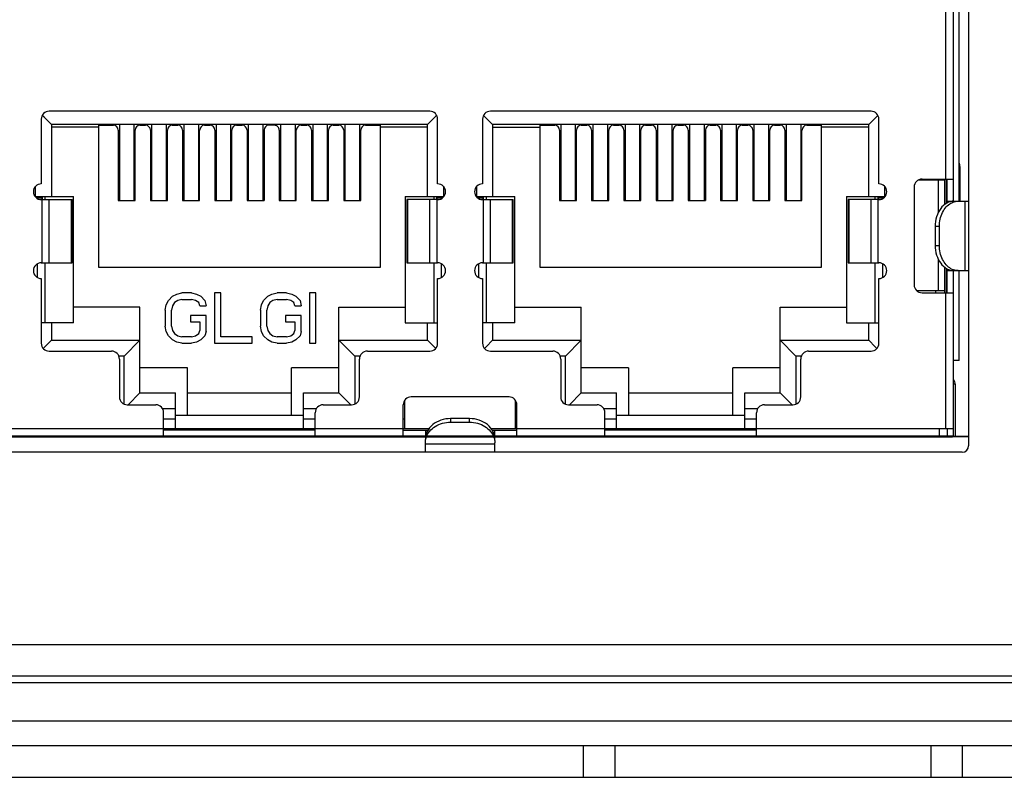
# Model space of a CAD drawing. Units: millimetres. Extents: x 1863 to 3628, y -226 to 842.
# Drawn here: x 3375 to 3406, y 244 to 268 of the extents above; entities that cross this region are included whole.
import ezdxf

# ---------------------------------------------------------------- set-up
doc = ezdxf.new("R2010")
doc.units = ezdxf.units.MM
doc.header["$LTSCALE"] = 32.67
for name, color, linetype in [('1-2-17-03-00DXF_CONTINUOUS_LINE', 7, 'CONTINUOUS'), ('55_072_2-DXFDXF_CONTINUOUS_LINE', 7, 'CONTINUOUS'), ('DH3-0671-100DXF_CONTINUOUS_LINE', 7, 'CONTINUOUS'), ('DH3-0671-PCBDXF_CONTINUOUS_LINE', 7, 'CONTINUOUS'), ('DH3-X302-111DXF_CONTINUOUS_LINE', 7, 'CONTINUOUS'), ('DH3_Z163_6_2DXF_CONTINUOUS_LINE', 7, 'CONTINUOUS')]:
    doc.layers.add(name, color=color, linetype=linetype)

msp = doc.modelspace()

# ---------------------------------------------------------------- linework, layer by layer
at = {"layer": '1-2-17-03-00DXF_CONTINUOUS_LINE', "color": 7, "linetype": 'Continuous'}
for p, q in [((3404.789, 262.089), (3404.789, 272.489)), ((3404.966, 262.089), (3404.966, 272.489)), ((3404.539, 262.789), (3404.539, 271.789)), ((3375.904, 264.689), (3375.904, 262.639)), ((3375.992, 264.746), (3375.937, 264.801)), ((3376.224, 264.514), (3375.992, 264.746)), ((3388.204, 264.939), (3376.154, 264.939)), ((3388.134, 264.514), (3388.365, 264.746)), ((3388.365, 264.746), (3388.42, 264.801)), ((3388.454, 262.639), (3388.454, 264.689)), ((3389.874, 264.689), (3389.874, 262.639)), ((3389.962, 264.746), (3389.907, 264.801)), ((3390.194, 264.514), (3389.962, 264.746)), ((3402.174, 264.939), (3390.124, 264.939)), ((3402.104, 264.514), (3402.335, 264.746)), ((3402.335, 264.746), (3402.39, 264.801)), ((3402.424, 262.639), (3402.424, 264.689)), ((3376.224, 264.514), (3376.224, 262.234)), ((3388.134, 264.514), (3376.224, 264.514)), ((3377.729, 264.434), (3376.224, 264.434)), ((3377.729, 259.984), (3377.729, 264.494)), ((3377.729, 264.494), (3378.189, 264.494)), ((3378.379, 264.514), (3378.379, 262.114)), ((3378.839, 264.514), (3378.839, 262.114)), ((3379.029, 264.494), (3379.209, 264.494)), ((3379.399, 264.514), (3379.399, 262.114)), ((3379.859, 264.514), (3379.859, 262.114)), ((3380.049, 264.494), (3380.229, 264.494)), ((3380.419, 264.514), (3380.419, 262.114)), ((3380.879, 264.514), (3380.879, 262.114)), ((3381.069, 264.494), (3381.249, 264.494)), ((3381.439, 264.514), (3381.439, 262.114)), ((3381.899, 264.514), (3381.899, 262.114)), ((3382.089, 264.494), (3382.269, 264.494)), ((3382.459, 264.514), (3382.459, 262.114)), ((3382.919, 264.514), (3382.919, 262.114)), ((3383.289, 264.494), (3383.109, 264.494)), ((3383.479, 264.514), (3383.479, 262.114)), ((3383.939, 264.514), (3383.939, 262.114)), ((3384.129, 264.494), (3384.309, 264.494)), ((3384.499, 264.514), (3384.499, 262.114)), ((3384.959, 264.514), (3384.959, 262.114)), ((3385.149, 264.494), (3385.329, 264.494)), ((3385.519, 264.514), (3385.519, 262.114)), ((3385.979, 264.514), (3385.979, 262.114)), ((3386.169, 264.494), (3386.629, 264.494)), ((3386.629, 264.494), (3386.629, 259.984)), ((3388.134, 264.434), (3386.629, 264.434)), ((3388.134, 262.234), (3388.134, 264.514)), ((3390.194, 264.514), (3390.194, 262.234)), ((3402.104, 264.514), (3390.194, 264.514)), ((3390.194, 264.434), (3391.699, 264.434)), ((3391.699, 259.984), (3391.699, 264.494)), ((3391.699, 264.494), (3392.159, 264.494)), ((3392.349, 264.514), (3392.349, 262.114)), ((3392.809, 264.514), (3392.809, 262.114)), ((3392.999, 264.494), (3393.179, 264.494)), ((3393.369, 264.514), (3393.369, 262.114)), ((3393.829, 264.514), (3393.829, 262.114)), ((3394.019, 264.494), (3394.199, 264.494)), ((3394.389, 264.514), (3394.389, 262.114)), ((3394.849, 264.514), (3394.849, 262.114)), ((3395.039, 264.494), (3395.219, 264.494)), ((3395.409, 264.514), (3395.409, 262.114)), ((3395.869, 264.514), (3395.869, 262.114)), ((3396.059, 264.494), (3396.239, 264.494)), ((3396.429, 264.514), (3396.429, 262.114)), ((3396.889, 264.514), (3396.889, 262.114)), ((3397.079, 264.494), (3397.259, 264.494)), ((3397.449, 264.514), (3397.449, 262.114)), ((3397.909, 264.514), (3397.909, 262.114)), ((3398.099, 264.494), (3398.279, 264.494)), ((3398.469, 264.514), (3398.469, 262.114)), ((3398.929, 264.514), (3398.929, 262.114)), ((3399.119, 264.494), (3399.299, 264.494)), ((3399.489, 264.514), (3399.489, 262.114)), ((3399.949, 264.514), (3399.949, 262.114)), ((3400.139, 264.494), (3400.599, 264.494)), ((3400.599, 264.494), (3400.599, 259.984)), ((3402.104, 264.434), (3400.599, 264.434)), ((3402.104, 262.234), (3402.104, 264.514)), ((3378.339, 264.344), (3378.339, 262.114)), ((3378.379, 264.239), (3378.339, 264.239)), ((3378.879, 264.239), (3378.839, 264.239)), ((3378.879, 262.114), (3378.879, 264.344)), ((3379.359, 264.344), (3379.359, 262.114)), ((3379.399, 264.239), (3379.359, 264.239)), ((3379.899, 264.239), (3379.859, 264.239)), ((3379.899, 262.114), (3379.899, 264.344)), ((3380.379, 264.344), (3380.379, 262.114)), ((3380.419, 264.239), (3380.379, 264.239)), ((3380.919, 264.239), (3380.879, 264.239)), ((3380.919, 262.114), (3380.919, 264.344)), ((3381.399, 264.344), (3381.399, 262.114)), ((3381.439, 264.239), (3381.399, 264.239)), ((3381.939, 264.239), (3381.899, 264.239)), ((3381.939, 262.114), (3381.939, 264.344)), ((3382.419, 264.344), (3382.419, 262.114)), ((3382.459, 264.239), (3382.419, 264.239)), ((3382.959, 264.239), (3382.919, 264.239)), ((3382.959, 264.344), (3382.959, 262.114)), ((3383.439, 264.344), (3383.439, 262.114)), ((3383.479, 264.239), (3383.439, 264.239)), ((3383.979, 264.239), (3383.939, 264.239)), ((3383.979, 262.114), (3383.979, 264.344)), ((3384.459, 264.344), (3384.459, 262.114)), ((3384.499, 264.239), (3384.459, 264.239)), ((3384.999, 264.239), (3384.959, 264.239)), ((3384.999, 262.114), (3384.999, 264.344)), ((3385.479, 264.344), (3385.479, 262.114)), ((3385.519, 264.239), (3385.479, 264.239)), ((3386.019, 264.239), (3385.979, 264.239)), ((3386.019, 262.114), (3386.019, 264.344)), ((3392.309, 264.344), (3392.309, 262.114)), ((3392.349, 264.239), (3392.309, 264.239)), ((3392.849, 264.239), (3392.809, 264.239)), ((3392.849, 262.114), (3392.849, 264.344)), ((3393.329, 264.344), (3393.329, 262.114)), ((3393.369, 264.239), (3393.329, 264.239)), ((3393.869, 264.239), (3393.829, 264.239)), ((3393.869, 262.114), (3393.869, 264.344)), ((3394.349, 264.344), (3394.349, 262.114)), ((3394.389, 264.239), (3394.349, 264.239)), ((3394.889, 264.239), (3394.849, 264.239)), ((3394.889, 262.114), (3394.889, 264.344)), ((3395.369, 264.344), (3395.369, 262.114)), ((3395.409, 264.239), (3395.369, 264.239)), ((3395.909, 264.239), (3395.869, 264.239)), ((3395.909, 262.114), (3395.909, 264.344)), ((3396.389, 264.344), (3396.389, 262.114)), ((3396.429, 264.239), (3396.389, 264.239)), ((3396.929, 264.239), (3396.889, 264.239)), ((3396.929, 264.344), (3396.929, 262.114)), ((3397.409, 264.344), (3397.409, 262.114)), ((3397.449, 264.239), (3397.409, 264.239)), ((3397.949, 264.239), (3397.909, 264.239)), ((3397.949, 262.114), (3397.949, 264.344)), ((3398.429, 264.344), (3398.429, 262.114)), ((3398.469, 264.239), (3398.429, 264.239)), ((3398.969, 264.239), (3398.929, 264.239)), ((3398.969, 262.114), (3398.969, 264.344)), ((3399.449, 264.344), (3399.449, 262.114)), ((3399.489, 264.239), (3399.449, 264.239)), ((3399.989, 264.239), (3399.949, 264.239)), ((3399.989, 262.114), (3399.989, 264.344)), ((3404.989, 263.189), (3404.989, 262.089)), ((3403.789, 262.789), (3404.789, 262.789)), ((3404.214, 262.789), (3404.214, 262.764)), ((3404.514, 261.989), (3404.514, 262.789)), ((3404.569, 262.025), (3404.569, 262.789)), ((3404.589, 262.035), (3404.589, 262.789)), ((3375.724, 262.234), (3375.724, 262.562)), ((3388.634, 262.562), (3388.634, 262.234)), ((3389.694, 262.234), (3389.694, 262.562)), ((3402.604, 262.562), (3402.604, 262.234)), ((3403.539, 262.539), (3403.539, 259.439)), ((3403.682, 262.764), (3404.514, 262.764)), ((3404.314, 261.746), (3404.314, 262.764)), ((3375.709, 262.234), (3376.929, 262.234)), ((3375.919, 262.184), (3375.761, 262.184)), ((3375.919, 262.184), (3375.919, 262.139)), ((3375.929, 262.234), (3375.929, 262.139)), ((3376.029, 262.139), (3376.029, 262.234)), ((3376.929, 258.234), (3376.929, 262.234)), ((3387.429, 262.234), (3387.429, 258.234)), ((3387.429, 262.234), (3388.648, 262.234)), ((3388.329, 262.234), (3388.329, 262.139)), ((3388.429, 262.139), (3388.429, 262.234)), ((3388.439, 262.139), (3388.439, 262.184)), ((3388.596, 262.184), (3388.439, 262.184)), ((3389.679, 262.234), (3390.899, 262.234)), ((3389.889, 262.184), (3389.731, 262.184)), ((3389.889, 262.184), (3389.889, 262.139)), ((3389.899, 262.234), (3389.899, 262.139)), ((3389.999, 262.139), (3389.999, 262.234)), ((3390.899, 258.234), (3390.899, 262.234)), ((3401.399, 262.234), (3401.399, 258.234)), ((3401.399, 262.234), (3402.618, 262.234)), ((3402.299, 262.234), (3402.299, 262.139)), ((3402.399, 262.139), (3402.399, 262.234)), ((3402.409, 262.139), (3402.409, 262.184)), ((3402.566, 262.184), (3402.409, 262.184)), ((3375.904, 262.139), (3376.879, 262.139)), ((3375.934, 260.139), (3375.934, 262.139)), ((3376.147, 262.139), (3376.147, 260.139)), ((3376.858, 260.139), (3376.858, 262.139)), ((3376.879, 260.139), (3376.879, 262.139)), ((3378.339, 262.114), (3378.879, 262.114)), ((3379.359, 262.114), (3379.899, 262.114)), ((3380.379, 262.114), (3380.919, 262.114)), ((3381.399, 262.114), (3381.939, 262.114)), ((3382.419, 262.114), (3382.959, 262.114)), ((3383.439, 262.114), (3383.979, 262.114)), ((3384.459, 262.114), (3384.999, 262.114)), ((3385.479, 262.114), (3386.019, 262.114)), ((3387.479, 262.139), (3387.479, 260.139)), ((3388.454, 262.139), (3387.479, 262.139)), ((3387.499, 262.139), (3387.499, 260.139)), ((3388.21, 260.139), (3388.21, 262.139)), ((3388.424, 262.139), (3388.424, 260.139)), ((3389.874, 262.139), (3390.849, 262.139)), ((3389.904, 260.139), (3389.904, 262.139)), ((3390.117, 262.139), (3390.117, 260.139)), ((3390.828, 260.139), (3390.828, 262.139)), ((3390.849, 260.139), (3390.849, 262.139)), ((3392.309, 262.114), (3392.849, 262.114)), ((3393.329, 262.114), (3393.869, 262.114)), ((3394.349, 262.114), (3394.889, 262.114)), ((3395.369, 262.114), (3395.909, 262.114)), ((3396.389, 262.114), (3396.929, 262.114)), ((3397.409, 262.114), (3397.949, 262.114)), ((3398.429, 262.114), (3398.969, 262.114)), ((3399.449, 262.114), (3399.989, 262.114)), ((3401.449, 262.139), (3401.449, 260.139)), ((3402.424, 262.139), (3401.449, 262.139)), ((3401.469, 262.139), (3401.469, 260.139)), ((3402.18, 260.139), (3402.18, 262.139)), ((3402.394, 262.139), (3402.394, 260.139)), ((3404.589, 262.089), (3405.264, 262.089)), ((3404.716, 262.089), (3404.716, 262.08)), ((3405.156, 259.889), (3405.156, 262.089)), ((3404.205, 261.289), (3404.205, 260.689)), ((3404.339, 261.289), (3404.205, 261.289)), ((3404.339, 260.689), (3404.339, 261.289)), ((3404.205, 260.689), (3404.339, 260.689)), ((3375.779, 260.104), (3375.779, 259.674)), ((3375.904, 260.139), (3376.879, 260.139)), ((3376.029, 258.234), (3376.029, 260.139)), ((3386.629, 259.984), (3377.729, 259.984)), ((3387.479, 260.139), (3388.454, 260.139)), ((3388.329, 260.139), (3388.329, 258.234)), ((3388.579, 259.674), (3388.579, 260.104)), ((3389.749, 260.104), (3389.749, 259.674)), ((3389.874, 260.139), (3390.849, 260.139)), ((3389.999, 258.234), (3389.999, 260.139)), ((3400.599, 259.984), (3391.699, 259.984)), ((3401.449, 260.139), (3402.424, 260.139)), ((3402.299, 260.139), (3402.299, 258.234)), ((3402.549, 259.674), (3402.549, 260.104)), ((3404.314, 259.264), (3404.314, 260.232)), ((3404.514, 259.189), (3404.514, 259.99)), ((3404.569, 259.189), (3404.569, 259.953)), ((3404.589, 259.189), (3404.589, 259.943)), ((3404.589, 259.889), (3405.264, 259.889)), ((3404.716, 259.898), (3404.716, 259.889)), ((3404.789, 254.639), (3404.789, 259.889)), ((3404.966, 257.039), (3404.966, 259.889)), ((3375.904, 259.639), (3375.904, 257.589)), ((3388.454, 257.589), (3388.454, 259.639)), ((3389.874, 259.639), (3389.874, 257.589)), ((3402.424, 257.589), (3402.424, 259.639)), ((3379.928, 258.945), (3380.06, 259.08)), ((3380.06, 259.08), (3380.193, 259.148)), ((3380.193, 259.148), (3380.359, 259.182)), ((3380.657, 259.182), (3380.359, 259.182)), ((3380.657, 259.182), (3380.822, 259.148)), ((3380.822, 259.148), (3380.955, 259.08)), ((3380.955, 259.08), (3381.087, 258.945)), ((3381.385, 259.182), (3381.385, 257.592)), ((3381.584, 259.182), (3381.385, 259.182)), ((3381.584, 257.795), (3381.584, 259.182)), ((3382.942, 258.945), (3383.075, 259.08)), ((3383.075, 259.08), (3383.207, 259.148)), ((3383.207, 259.148), (3383.373, 259.182)), ((3383.671, 259.182), (3383.373, 259.182)), ((3383.671, 259.182), (3383.837, 259.148)), ((3383.837, 259.148), (3383.969, 259.08)), ((3383.969, 259.08), (3384.102, 258.945)), ((3384.4, 259.182), (3384.4, 257.592)), ((3384.599, 259.182), (3384.4, 259.182)), ((3384.599, 257.592), (3384.599, 259.182)), ((3403.61, 259.264), (3404.514, 259.264)), ((3403.789, 259.189), (3404.789, 259.189)), ((3404.214, 259.264), (3404.214, 259.189)), ((3404.539, 254.889), (3404.539, 259.189)), ((3379.829, 258.641), (3379.862, 258.81)), ((3379.862, 258.81), (3379.928, 258.945)), ((3380.06, 258.776), (3380.027, 258.641)), ((3380.127, 258.877), (3380.06, 258.776)), ((3380.226, 258.945), (3380.127, 258.877)), ((3380.359, 258.979), (3380.226, 258.945)), ((3380.359, 258.979), (3380.657, 258.979)), ((3380.789, 258.945), (3380.657, 258.979)), ((3380.889, 258.877), (3380.789, 258.945)), ((3380.922, 258.776), (3380.889, 258.877)), ((3380.922, 258.776), (3381.12, 258.776)), ((3381.087, 258.945), (3381.12, 258.776)), ((3382.843, 258.641), (3382.876, 258.81)), ((3382.876, 258.81), (3382.942, 258.945)), ((3383.075, 258.776), (3383.042, 258.641)), ((3383.141, 258.877), (3383.075, 258.776)), ((3383.24, 258.945), (3383.141, 258.877)), ((3383.373, 258.979), (3383.24, 258.945)), ((3383.373, 258.979), (3383.671, 258.979)), ((3383.804, 258.945), (3383.671, 258.979)), ((3383.903, 258.877), (3383.804, 258.945)), ((3383.936, 258.776), (3383.903, 258.877)), ((3383.936, 258.776), (3384.135, 258.776)), ((3384.102, 258.945), (3384.135, 258.776)), ((3379.029, 258.734), (3376.929, 258.734)), ((3379.029, 256.014), (3379.029, 258.734)), ((3379.829, 258.641), (3379.829, 258.133)), ((3380.027, 258.133), (3380.027, 258.641)), ((3380.624, 258.471), (3380.624, 258.268)), ((3381.12, 258.471), (3380.624, 258.471)), ((3381.12, 257.964), (3381.12, 258.471)), ((3382.843, 258.641), (3382.843, 258.133)), ((3383.042, 258.133), (3383.042, 258.641)), ((3383.638, 258.471), (3383.638, 258.268)), ((3384.135, 258.471), (3383.638, 258.471)), ((3384.135, 257.964), (3384.135, 258.471)), ((3385.329, 256.014), (3385.329, 258.734)), ((3385.329, 258.734), (3387.429, 258.734)), ((3390.899, 258.734), (3392.999, 258.734)), ((3392.999, 256.014), (3392.999, 258.734)), ((3399.299, 256.014), (3399.299, 258.734)), ((3399.299, 258.734), (3401.399, 258.734)), ((3376.929, 258.234), (3375.904, 258.234)), ((3376.224, 258.234), (3376.224, 257.684)), ((3379.862, 257.964), (3379.829, 258.133)), ((3380.027, 258.133), (3380.06, 257.998)), ((3380.624, 258.268), (3380.922, 258.268)), ((3380.922, 258.268), (3380.922, 257.998)), ((3382.876, 257.964), (3382.843, 258.133)), ((3383.042, 258.133), (3383.075, 257.998)), ((3383.638, 258.268), (3383.936, 258.268)), ((3383.936, 258.268), (3383.936, 257.998)), ((3387.429, 258.234), (3388.454, 258.234)), ((3388.134, 257.684), (3388.134, 258.234)), ((3390.899, 258.234), (3389.874, 258.234)), ((3390.194, 258.234), (3390.194, 257.684)), ((3401.399, 258.234), (3402.424, 258.234)), ((3402.104, 257.684), (3402.104, 258.234)), ((3379.928, 257.829), (3379.862, 257.964)), ((3380.06, 257.693), (3379.928, 257.829)), ((3380.06, 257.998), (3380.127, 257.896)), ((3380.127, 257.896), (3380.226, 257.829)), ((3380.226, 257.829), (3380.359, 257.795)), ((3380.657, 257.795), (3380.789, 257.829)), ((3380.789, 257.829), (3380.889, 257.896)), ((3380.889, 257.896), (3380.922, 257.998)), ((3381.087, 257.829), (3380.955, 257.693)), ((3381.12, 257.964), (3381.087, 257.829)), ((3382.942, 257.829), (3382.876, 257.964)), ((3383.075, 257.693), (3382.942, 257.829)), ((3383.075, 257.998), (3383.141, 257.896)), ((3383.141, 257.896), (3383.24, 257.829)), ((3383.24, 257.829), (3383.373, 257.795)), ((3383.671, 257.795), (3383.804, 257.829)), ((3383.804, 257.829), (3383.903, 257.896)), ((3383.903, 257.896), (3383.936, 257.998)), ((3384.102, 257.829), (3383.969, 257.693)), ((3384.135, 257.964), (3384.102, 257.829)), ((3376.224, 257.684), (3376.016, 257.477)), ((3376.224, 257.684), (3379.029, 257.684)), ((3379.029, 257.684), (3378.529, 257.184)), ((3380.193, 257.626), (3380.06, 257.693)), ((3380.359, 257.592), (3380.193, 257.626)), ((3380.657, 257.795), (3380.359, 257.795)), ((3380.359, 257.592), (3380.657, 257.592)), ((3380.822, 257.626), (3380.657, 257.592)), ((3380.955, 257.693), (3380.822, 257.626)), ((3381.385, 257.592), (3382.578, 257.592)), ((3382.578, 257.795), (3381.584, 257.795)), ((3382.578, 257.592), (3382.578, 257.795)), ((3383.207, 257.626), (3383.075, 257.693)), ((3383.373, 257.592), (3383.207, 257.626)), ((3383.671, 257.795), (3383.373, 257.795)), ((3383.373, 257.592), (3383.671, 257.592)), ((3383.837, 257.626), (3383.671, 257.592)), ((3383.969, 257.693), (3383.837, 257.626)), ((3384.4, 257.592), (3384.599, 257.592)), ((3385.329, 257.684), (3388.134, 257.684)), ((3385.329, 257.684), (3385.829, 257.184)), ((3388.134, 257.684), (3388.34, 257.478)), ((3390.194, 257.684), (3389.986, 257.477)), ((3390.194, 257.684), (3392.999, 257.684)), ((3392.999, 257.684), (3392.499, 257.184)), ((3399.299, 257.684), (3402.104, 257.684)), ((3399.299, 257.684), (3399.799, 257.184)), ((3402.104, 257.684), (3402.31, 257.478)), ((3376.016, 257.477), (3375.966, 257.426)), ((3376.154, 257.339), (3378.129, 257.339)), ((3378.529, 257.184), (3378.36, 257.184)), ((3378.529, 255.661), (3378.529, 257.184)), ((3385.829, 257.184), (3385.829, 255.661)), ((3385.998, 257.184), (3385.829, 257.184)), ((3386.229, 257.339), (3388.204, 257.339)), ((3388.34, 257.478), (3388.391, 257.426)), ((3389.986, 257.477), (3389.936, 257.426)), ((3390.124, 257.339), (3392.099, 257.339)), ((3392.499, 257.184), (3392.33, 257.184)), ((3392.499, 255.661), (3392.499, 257.184)), ((3399.799, 257.184), (3399.799, 255.661)), ((3399.968, 257.184), (3399.799, 257.184)), ((3400.199, 257.339), (3402.174, 257.339)), ((3402.31, 257.478), (3402.361, 257.426)), ((3378.379, 257.089), (3378.379, 255.889)), ((3385.979, 255.889), (3385.979, 257.089)), ((3392.349, 257.089), (3392.349, 255.889)), ((3399.949, 255.889), (3399.949, 257.089)), ((3404.966, 257.039), (3404.789, 257.039)), ((3380.529, 256.809), (3379.029, 256.809)), ((3380.529, 255.309), (3380.529, 256.809)), ((3383.829, 255.309), (3383.829, 256.809)), ((3385.329, 256.809), (3383.829, 256.809)), ((3394.499, 256.809), (3392.999, 256.809)), ((3394.499, 256.809), (3394.499, 255.309)), ((3397.799, 255.309), (3397.799, 256.809)), ((3399.299, 256.809), (3397.799, 256.809)), ((3404.839, 256.289), (3404.789, 256.289)), ((3404.839, 256.289), (3404.839, 254.639)), ((3379.029, 256.014), (3378.654, 255.639)), ((3379.029, 256.014), (3380.149, 256.014)), ((3380.149, 254.889), (3380.149, 256.014)), ((3380.529, 256.014), (3383.829, 256.014)), ((3384.209, 254.889), (3384.209, 256.014)), ((3384.209, 256.014), (3385.329, 256.014)), ((3385.329, 256.014), (3385.703, 255.639)), ((3392.999, 256.014), (3392.624, 255.639)), ((3392.999, 256.014), (3394.119, 256.014)), ((3394.119, 254.889), (3394.119, 256.014)), ((3394.499, 256.014), (3397.799, 256.014)), ((3398.179, 254.889), (3398.179, 256.014)), ((3398.179, 256.014), (3399.299, 256.014)), ((3399.299, 256.014), (3399.673, 255.639)), ((3378.629, 255.639), (3379.529, 255.639)), ((3384.829, 255.639), (3385.729, 255.639)), ((3387.364, 254.639), (3387.364, 255.639)), ((3387.414, 254.889), (3387.414, 255.788)), ((3390.714, 255.889), (3387.614, 255.889)), ((3390.914, 254.889), (3390.914, 255.788)), ((3390.964, 254.639), (3390.964, 255.639)), ((3392.599, 255.639), (3393.499, 255.639)), ((3398.799, 255.639), (3399.699, 255.639)), ((3380.149, 255.514), (3379.744, 255.514)), ((3379.779, 254.639), (3379.779, 255.389)), ((3380.149, 255.309), (3384.209, 255.309)), ((3384.613, 255.514), (3384.209, 255.514)), ((3384.579, 254.639), (3384.579, 255.389)), ((3394.119, 255.514), (3393.714, 255.514)), ((3393.749, 254.639), (3393.749, 255.389)), ((3394.119, 255.309), (3398.179, 255.309)), ((3398.583, 255.514), (3398.179, 255.514)), ((3398.549, 254.639), (3398.549, 255.389)), ((3380.149, 255.189), (3379.779, 255.189)), ((3384.579, 255.189), (3384.209, 255.189)), ((3387.414, 255.189), (3387.364, 255.189)), ((3388.864, 255.203), (3388.864, 255.089)), ((3389.464, 255.203), (3388.864, 255.203)), ((3388.864, 255.089), (3389.464, 255.089)), ((3389.464, 255.089), (3389.464, 255.203)), ((3390.964, 255.189), (3390.914, 255.189)), ((3394.119, 255.189), (3393.749, 255.189)), ((3398.549, 255.189), (3398.179, 255.189)), ((3373.539, 254.889), (3388.183, 254.889)), ((3384.579, 254.839), (3379.779, 254.839)), ((3380.044, 254.839), (3380.044, 254.889)), ((3380.504, 254.839), (3380.504, 254.889)), ((3381.314, 254.839), (3381.314, 254.889)), ((3381.774, 254.839), (3381.774, 254.889)), ((3382.584, 254.839), (3382.584, 254.889)), ((3383.044, 254.839), (3383.044, 254.889)), ((3383.854, 254.839), (3383.854, 254.889)), ((3384.314, 254.839), (3384.314, 254.889)), ((3387.369, 254.839), (3388.15, 254.839)), ((3388.064, 254.839), (3388.064, 254.639)), ((3388.105, 254.75), (3388.064, 254.75)), ((3390.144, 254.889), (3404.789, 254.889)), ((3390.178, 254.839), (3390.964, 254.839)), ((3390.264, 254.75), (3390.222, 254.75)), ((3390.264, 254.639), (3390.264, 254.839)), ((3398.549, 254.839), (3393.749, 254.839)), ((3394.014, 254.839), (3394.014, 254.889)), ((3394.474, 254.839), (3394.474, 254.889)), ((3395.284, 254.839), (3395.284, 254.889)), ((3395.744, 254.839), (3395.744, 254.889)), ((3396.554, 254.839), (3396.554, 254.889)), ((3397.014, 254.839), (3397.014, 254.889)), ((3397.824, 254.839), (3397.824, 254.889)), ((3398.284, 254.839), (3398.284, 254.889)), ((3404.339, 254.639), (3404.339, 254.889)), ((3404.589, 254.889), (3404.589, 254.639)), ((3373.989, 254.639), (3387.364, 254.639)), ((3388.064, 254.139), (3388.064, 254.432)), ((3388.064, 254.398), (3390.264, 254.398)), ((3390.264, 254.139), (3390.264, 254.432)), ((3390.964, 254.639), (3404.339, 254.639))]:
    msp.add_line(p, q, dxfattribs=at)
for centre, radius, start, end in [((3376.154, 264.689), 0.25, 90, 180), ((3388.204, 264.689), 0.25, 0, 90), ((3390.124, 264.689), 0.25, 90, 180), ((3402.174, 264.689), 0.25, 0, 90), ((3404.639, 263.189), 0.35, 0, 18.0304), ((3403.789, 262.539), 0.25, 90, 180), ((3375.904, 262.389), 0.25, 90, 270), ((3388.454, 262.389), 0.25, 270, 90), ((3389.874, 262.389), 0.25, 90, 270), ((3402.424, 262.389), 0.25, 270, 90), ((3375.904, 259.889), 0.25, 90, 270), ((3388.454, 259.889), 0.25, 270, 90), ((3389.874, 259.889), 0.25, 90, 270), ((3402.424, 259.889), 0.25, 270, 90), ((3403.789, 259.439), 0.25, 180, 270), ((3376.154, 257.589), 0.25, 180, 270), ((3388.204, 257.589), 0.25, 270, 0), ((3390.124, 257.589), 0.25, 180, 270), ((3402.174, 257.589), 0.25, 270, 0), ((3378.129, 257.089), 0.25, 0, 90), ((3386.229, 257.089), 0.25, 90, 180), ((3392.099, 257.089), 0.25, 0, 90), ((3400.199, 257.089), 0.25, 90, 180), ((3404.589, 256.289), 0.25, 0, 36.8699), ((3378.629, 255.889), 0.25, 180, 270), ((3379.529, 255.389), 0.25, 0, 90), ((3384.829, 255.389), 0.25, 90, 180), ((3385.729, 255.889), 0.25, 270, 0), ((3387.614, 255.639), 0.25, 90, 180), ((3390.714, 255.639), 0.25, 0, 90), ((3392.599, 255.889), 0.25, 180, 270), ((3393.499, 255.389), 0.25, 0, 90), ((3398.799, 255.389), 0.25, 90, 180), ((3399.699, 255.889), 0.25, 270, 0)]:
    msp.add_arc(centre, radius, start, end, dxfattribs=at)
for centre, major_axis, start_param, end_param in [((3378.189, 264.344), (0, 0.15), -1.570796, 0), ((3379.029, 264.344), (0, 0.15), 0, 1.570796), ((3379.209, 264.344), (0, 0.15), -1.570796, 0), ((3380.049, 264.344), (0, 0.15), 0, 1.570796), ((3380.229, 264.344), (0, 0.15), -1.570796, 0), ((3381.069, 264.344), (0, 0.15), 0, 1.570796), ((3381.249, 264.344), (0, 0.15), -1.570796, 0), ((3382.089, 264.344), (0, 0.15), 0, 1.570796), ((3382.269, 264.344), (0, 0.15), -1.570796, 0), ((3383.109, 264.344), (0, 0.15), 0, 1.570796), ((3383.289, 264.344), (0, -0.15), 1.570796, 3.141593), ((3384.129, 264.344), (0, 0.15), 0, 1.570796), ((3384.309, 264.344), (0, 0.15), -1.570796, 0), ((3385.149, 264.344), (0, 0.15), 0, 1.570796), ((3385.329, 264.344), (0, 0.15), -1.570796, 0), ((3386.169, 264.344), (0, 0.15), 0, 1.570796), ((3392.159, 264.344), (0, 0.15), -1.570796, 0), ((3392.999, 264.344), (0, 0.15), 0, 1.570796), ((3393.179, 264.344), (0, 0.15), -1.570796, 0), ((3394.019, 264.344), (0, 0.15), 0, 1.570796), ((3394.199, 264.344), (0, 0.15), -1.570796, 0), ((3395.039, 264.344), (0, 0.15), 0, 1.570796), ((3395.219, 264.344), (0, 0.15), -1.570796, 0), ((3396.059, 264.344), (0, 0.15), 0, 1.570796), ((3396.239, 264.344), (0, 0.15), -1.570796, 0), ((3397.079, 264.344), (0, 0.15), 0, 1.570796), ((3397.259, 264.344), (0, 0.15), -1.570796, 0), ((3398.099, 264.344), (0, 0.15), 0, 1.570796), ((3398.279, 264.344), (0, 0.15), -1.570796, 0), ((3399.119, 264.344), (0, 0.15), 0, 1.570796), ((3399.299, 264.344), (0, 0.15), -1.570796, 0), ((3400.139, 264.344), (0, 0.15), 0, 1.570796)]:
    msp.add_ellipse(centre, major_axis=major_axis, ratio=0.997785, start_param=start_param, end_param=end_param, dxfattribs=at)
for points, knots in [([(3404.801, 262.089), (3404.762, 262.089), (3404.682, 262.079), (3404.528, 262.015), (3404.359, 261.856), (3404.234, 261.594), (3404.205, 261.392), (3404.205, 261.289)], [0, 0, 0, 0, 0.106877, 0.216961, 0.453682, 0.717901, 1, 1, 1, 1]), ([(3404.339, 261.289), (3404.339, 261.367), (3404.355, 261.52), (3404.429, 261.733), (3404.545, 261.91), (3404.65, 261.997), (3404.706, 262.028)], [0, 0, 0, 0, 0.271329, 0.53261, 0.776386, 1, 1, 1, 1]), ([(3404.706, 262.028), (3404.724, 262.038), (3404.795, 262.073), (3404.876, 262.089), (3404.935, 262.089)], [0, 0, 0, 0, 0.257262, 1, 1, 1, 1]), ([(3404.205, 260.689), (3404.205, 260.586), (3404.234, 260.385), (3404.359, 260.122), (3404.528, 259.964), (3404.682, 259.9), (3404.762, 259.889), (3404.801, 259.889)], [0, 0, 0, 0, 0.282099, 0.546317, 0.783039, 0.893123, 1, 1, 1, 1]), ([(3404.706, 259.95), (3404.65, 259.982), (3404.545, 260.069), (3404.429, 260.246), (3404.355, 260.458), (3404.339, 260.611), (3404.339, 260.689)], [0, 0, 0, 0, 0.223613, 0.467388, 0.72867, 1, 1, 1, 1]), ([(3404.935, 259.889), (3404.915, 259.889), (3404.836, 259.894), (3404.758, 259.921), (3404.706, 259.95)], [0, 0, 0, 0, 0.246125, 1, 1, 1, 1]), ([(3388.864, 255.203), (3388.76, 255.203), (3388.556, 255.171), (3388.292, 255.03), (3388.109, 254.812), (3388.064, 254.632), (3388.064, 254.546)], [0, 0, 0, 0, 0.272138, 0.53184, 0.772938, 1, 1, 1, 1]), ([(3388.091, 254.602), (3388.114, 254.673), (3388.191, 254.81), (3388.374, 254.967), (3388.606, 255.067), (3388.777, 255.089), (3388.864, 255.089)], [0, 0, 0, 0, 0.229579, 0.473856, 0.732544, 1, 1, 1, 1]), ([(3390.264, 254.546), (3390.264, 254.632), (3390.219, 254.812), (3390.035, 255.03), (3389.771, 255.171), (3389.567, 255.203), (3389.464, 255.203)], [0, 0, 0, 0, 0.227062, 0.46816, 0.727862, 1, 1, 1, 1]), ([(3389.464, 255.089), (3389.55, 255.089), (3389.721, 255.067), (3389.953, 254.967), (3390.136, 254.81), (3390.213, 254.673), (3390.236, 254.602)], [0, 0, 0, 0, 0.267455, 0.526144, 0.77042, 1, 1, 1, 1]), ([(3388.064, 254.432), (3388.064, 254.475), (3388.071, 254.533), (3388.087, 254.589), (3388.091, 254.602)], [0, 0, 0, 0, 0.747625, 1, 1, 1, 1]), ([(3390.236, 254.602), (3390.241, 254.589), (3390.257, 254.533), (3390.264, 254.475), (3390.264, 254.432)], [0, 0, 0, 0, 0.252375, 1, 1, 1, 1])]:
    msp.add_open_spline(points, degree=3, knots=knots, dxfattribs=at)
at = {"layer": '55_072_2-DXFDXF_CONTINUOUS_LINE', "color": 1, "linetype": 'Continuous'}
msp.add_line((3405.281, 254.639), (3404.758, 254.639), dxfattribs=at)
at = {"layer": '55_072_2-DXFDXF_CONTINUOUS_LINE', "color": 2, "linetype": 'Continuous', "const_width": 0.0754}
msp.add_lwpolyline([(3404.758, 254.639), (3373.558, 254.639)], dxfattribs=at)
at = {"layer": 'DH3-0671-100DXF_CONTINUOUS_LINE', "color": 3, "linetype": 'Continuous'}
for p, q in [((3405.264, 281.139), (3405.264, 254.339)), ((3405.064, 254.139), (3341.264, 254.139)), ((3581.564, 248.039), (3216.564, 248.039)), ((3582.33, 247.039), (3215.797, 247.039))]:
    msp.add_line(p, q, dxfattribs=at)
msp.add_arc((3405.064, 254.339), 0.2, 270, 0, dxfattribs=at)
at = {"layer": 'DH3-0671-PCBDXF_CONTINUOUS_LINE', "color": 7, "linetype": 'Continuous'}
for p, q in [((3387.364, 254.639), (3388.064, 254.639)), ((3390.264, 254.639), (3390.964, 254.639)), ((3404.339, 254.639), (3405.264, 254.639))]:
    msp.add_line(p, q, dxfattribs=at)
at = {"layer": 'DH3-X302-111DXF_CONTINUOUS_LINE', "color": 3, "linetype": 'Continuous'}
for p, q in [((3215.064, 246.839), (3583.064, 246.839)), ((3577.176, 245.614), (3220.951, 245.614)), ((3578.443, 244.839), (3219.684, 244.839))]:
    msp.add_line(p, q, dxfattribs=at)
at = {"layer": 'DH3_Z163_6_2DXF_CONTINUOUS_LINE', "color": 7, "linetype": 'Continuous'}
for p, q in [((3393.064, 244.839), (3393.064, 243.839)), ((3394.064, 244.839), (3394.064, 243.839)), ((3404.064, 244.839), (3404.064, 243.839)), ((3405.064, 244.839), (3405.064, 243.839)), ((3266.043, 243.839), (3532.084, 243.839))]:
    msp.add_line(p, q, dxfattribs=at)

doc.saveas('drawing.dxf')
